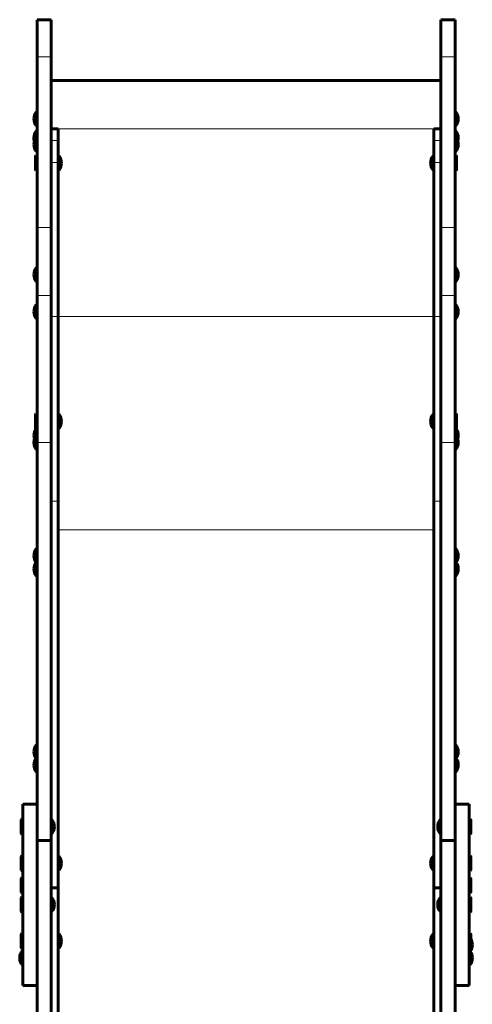
# Model space of a CAD drawing. Units: millimetres. Extents: x -4744 to 3903, y -4323 to 4305.
# Drawn here: x 626 to 1201, y 1055 to 2305 of the extents above; entities that cross this region are included whole.
import ezdxf

# ---------------------------------------------------------------- set-up
doc = ezdxf.new("R2010")
doc.units = ezdxf.units.MM
doc.linetypes.add('K5LT_BASIC', pattern=[0])
doc.linetypes.add('K5LT_THIN', pattern=[0])

msp = doc.modelspace()

# ---------------------------------------------------------------- linework, layer by layer
at = {"color": 150, "linetype": 'K5LT_BASIC', "lineweight": 60}
for p, q in [((648, 2304.9), (648, 2257.6)), ((666, 2304.9), (648, 2304.9)), ((648, 2304.9), (648, 2304.9)), ((666, 2304.9), (648, 2304.9)), ((666, 2304.9), (666, 2257.6)), ((666, 2304.9), (666, 2304.9)), ((1161, 2304.9), (1161, 2257.6)), ((1161, 2304.9), (1179, 2304.9)), ((1161, 2304.9), (1161, 2304.9)), ((1161, 2304.9), (1179, 2304.9)), ((1179, 2304.9), (1179, 2257.6)), ((1179, 2304.9), (1179, 2304.9)), ((648, 2257.6), (648, 2041.2)), ((666, 2257.6), (666, 2041.2)), ((1161, 2257.6), (1161, 2041.2)), ((1179, 2257.6), (1179, 2041.2)), ((1161, 2227.9), (666, 2227.9)), ((647, 2170), (647, 2188)), ((647, 2188), (648, 2188)), ((1180, 2188), (1179, 2188)), ((1180, 2170), (1180, 2188)), ((647, 2170), (648, 2170)), ((647, 2163.9), (648, 2163.9)), ((647, 2155.4), (647, 2163.9)), ((648, 2155.4), (648, 2163.9)), ((675, 2166.4), (666, 2166.4)), ((675, 2166.4), (675, 2151.7)), ((1152, 2166.4), (1152, 2151.7)), ((1152, 2166.4), (1161, 2166.4)), ((1180, 2170), (1179, 2170)), ((1180, 2163.9), (1179, 2163.9)), ((1180, 2155.4), (1180, 2163.9)), ((647, 2137.4), (647, 2155.4)), ((647, 2155.4), (648, 2155.4)), ((648, 2142.4), (648, 2155.4)), ((675, 2151.7), (675, 2123.5)), ((1152, 2151.7), (1152, 2123.5)), ((1180, 2155.4), (1179, 2155.4)), ((1180, 2137.4), (1180, 2155.4)), ((647, 2137.4), (648, 2137.4)), ((1180, 2137.4), (1179, 2137.4)), ((646.5, 2132.5), (646, 2131.7)), ((646, 2114.4), (646, 2131.7)), ((646.5, 2132.5), (648, 2132.5)), ((646.5, 2113.5), (646.5, 2132.5)), ((675, 2132), (676, 2132)), ((676, 2114), (676, 2132)), ((1152, 2132), (1151, 2132)), ((1151, 2114), (1151, 2132)), ((1180.5, 2132.5), (1179, 2132.5)), ((1180.5, 2132.5), (1181, 2131.7)), ((1180.5, 2113.5), (1180.5, 2132.5)), ((1181, 2114.4), (1181, 2131.7)), ((646.5, 2113.5), (646, 2114.4)), ((646.5, 2113.5), (648, 2113.5)), ((675, 2123.5), (675, 1928.4)), ((675, 2114), (676, 2114)), ((1152, 2114), (1151, 2114)), ((1152, 2123.5), (1152, 1928.4)), ((1180.5, 2113.5), (1179, 2113.5)), ((1180.5, 2113.5), (1181, 2114.4)), ((648, 2041.2), (648, 1955)), ((666, 2041.2), (666, 1955)), ((1161, 2041.2), (1161, 1955)), ((1179, 2041.2), (1179, 1955)), ((647, 1972.3), (647, 1990.3)), ((647, 1990.3), (648, 1990.3)), ((648, 1977.3), (648, 1990.3)), ((1180, 1990.3), (1179, 1990.3)), ((1180, 1972.3), (1180, 1990.3)), ((647, 1972.3), (648, 1972.3)), ((1180, 1972.3), (1179, 1972.3)), ((648, 1955), (648, 1768.4)), ((666, 1955), (666, 1768.4)), ((1161, 1955), (1161, 1768.4)), ((1179, 1955), (1179, 1768.4)), ((647, 1943.3), (647, 1925.3)), ((647, 1943.3), (648, 1943.3)), ((1180, 1943.3), (1179, 1943.3)), ((1180, 1925.3), (1180, 1943.3)), ((647, 1925.3), (648, 1925.3)), ((675, 1928.4), (675, 1693.7)), ((1152, 1928.4), (1152, 1693.7)), ((1180, 1925.3), (1179, 1925.3)), ((646.5, 1804.7), (646, 1803.8)), ((646, 1786.5), (646, 1803.8)), ((646.5, 1804.7), (648, 1804.7)), ((646.5, 1785.7), (646.5, 1804.7)), ((675, 1804.2), (676, 1804.2)), ((676, 1786.2), (676, 1804.2)), ((1152, 1804.2), (1151, 1804.2)), ((1151, 1786.2), (1151, 1804.2)), ((1180.5, 1804.7), (1179, 1804.7)), ((1180.5, 1804.7), (1181, 1803.8)), ((1180.5, 1785.7), (1180.5, 1804.7)), ((1181, 1786.5), (1181, 1803.8)), ((646.5, 1785.7), (646, 1786.5)), ((646.5, 1785.7), (648, 1785.7)), ((647, 1768.3), (647, 1785.7)), ((648, 1773.3), (648, 1785.7)), ((675, 1786.2), (676, 1786.2)), ((1152, 1786.2), (1151, 1786.2)), ((1180.5, 1785.7), (1179, 1785.7)), ((1180, 1768.3), (1180, 1785.7)), ((1180.5, 1785.7), (1181, 1786.5)), ((647, 1768.3), (648, 1768.3)), ((647, 1759.4), (647, 1768.3)), ((648, 1768.4), (648, 1263.4)), ((648, 1764.4), (648, 1768.3)), ((666, 1768.4), (666, 1263.4)), ((1161, 1768.4), (1161, 1263.4)), ((1179, 1768.4), (1179, 1263.4)), ((1180, 1768.3), (1179, 1768.3)), ((1180, 1759.4), (1180, 1768.3)), ((647, 1759.4), (648, 1759.4)), ((1180, 1759.4), (1179, 1759.4)), ((675, 1693.7), (675, 1203.2)), ((1152, 1693.7), (1152, 1203.2)), ((647, 1615.6), (647, 1633.6)), ((647, 1633.6), (648, 1633.6)), ((648, 1620.6), (648, 1633.6)), ((1180, 1633.6), (1179, 1633.6)), ((1180, 1615.6), (1180, 1633.6)), ((647, 1598.8), (647, 1615.6)), ((647, 1615.6), (648, 1615.6)), ((648, 1603.8), (648, 1615.6)), ((1180, 1615.6), (1179, 1615.6)), ((1180, 1598.8), (1180, 1615.6)), ((647, 1598.8), (648, 1598.8)), ((1180, 1598.8), (1179, 1598.8)), ((647, 1366.8), (647, 1384.8)), ((647, 1384.8), (648, 1384.8)), ((648, 1371.8), (648, 1384.8)), ((1180, 1384.8), (1179, 1384.8)), ((1180, 1366.8), (1180, 1384.8)), ((647, 1350), (647, 1366.8)), ((647, 1366.8), (648, 1366.8)), ((648, 1355), (648, 1366.8)), ((1180, 1366.8), (1179, 1366.8)), ((1180, 1350), (1180, 1366.8)), ((647, 1350), (648, 1350)), ((1180, 1350), (1179, 1350)), ((648, 1309.2), (630, 1309.2)), ((630, 1309.2), (630, 1079.2)), ((1179, 1309.2), (1197, 1309.2)), ((1197, 1309.2), (1197, 1079.2)), ((628.5, 1290.3), (628, 1289.4)), ((628, 1272.2), (628, 1289.4)), ((628.5, 1290.3), (630, 1290.3)), ((628.5, 1271.3), (628.5, 1290.3)), ((666, 1289.8), (667, 1289.8)), ((667, 1271.8), (667, 1289.8)), ((1161, 1289.8), (1160, 1289.8)), ((1160, 1271.8), (1160, 1289.8)), ((1198.5, 1290.3), (1197, 1290.3)), ((1198.5, 1290.3), (1199, 1289.4)), ((1198.5, 1271.3), (1198.5, 1290.3)), ((1199, 1272.2), (1199, 1289.4)), ((628.5, 1271.3), (628, 1272.2)), ((628.5, 1271.3), (630, 1271.3)), ((666, 1263.4), (648, 1263.4)), ((648, 1263.4), (648, 1263.4)), ((648, 1263.4), (648, 1261.4)), ((666, 1263.3), (648, 1263.3)), ((666, 1271.8), (667, 1271.8)), ((666, 1263.4), (666, 1263.3)), ((666, 1263.3), (666, 921.1)), ((1161, 1271.8), (1160, 1271.8)), ((1161, 1263.4), (1161, 1263.3)), ((1161, 1263.4), (1179, 1263.4)), ((1161, 1263.3), (1161, 921.1)), ((1161, 1263.3), (1179, 1263.3)), ((1179, 1263.4), (1179, 1261.4)), ((1179, 1263.4), (1179, 1263.4)), ((1198.5, 1271.3), (1197, 1271.3)), ((1198.5, 1271.3), (1199, 1272.2)), ((648, 1261.4), (648, 995.7)), ((1179, 1261.4), (1179, 995.7)), ((628.5, 1244), (628, 1243.1)), ((628, 1225.8), (628, 1243.1)), ((628.5, 1244), (630, 1244)), ((628.5, 1225), (628.5, 1244)), ((676, 1243.5), (675, 1243.5)), ((676, 1243.5), (676, 1234.5)), ((1151, 1243.5), (1151, 1234.5)), ((1151, 1243.5), (1152, 1243.5)), ((1198.5, 1244), (1197, 1244)), ((1198.5, 1244), (1199, 1243.1)), ((1198.5, 1225), (1198.5, 1244)), ((1199, 1225.8), (1199, 1243.1)), ((628.5, 1225), (628, 1225.8)), ((628.5, 1225), (630, 1225)), ((676, 1225.5), (675, 1225.5)), ((676, 1234.5), (676, 1225.5)), ((1151, 1234.5), (1151, 1225.5)), ((1151, 1225.5), (1152, 1225.5)), ((1198.5, 1225), (1197, 1225)), ((1198.5, 1225), (1199, 1225.8)), ((628.5, 1215.8), (628, 1215)), ((628, 1197.7), (628, 1215)), ((628.5, 1215.8), (630, 1215.8)), ((628.5, 1196.8), (628.5, 1215.8)), ((1198.5, 1215.8), (1197, 1215.8)), ((1198.5, 1215.8), (1199, 1215)), ((1198.5, 1196.8), (1198.5, 1215.8)), ((1199, 1197.7), (1199, 1215)), ((675, 1203.2), (666, 1203.2)), ((675, 1203.2), (666, 1203.2)), ((675, 825.1), (675, 1203.2)), ((1152, 1203.2), (1161, 1203.2)), ((1152, 825.1), (1152, 1203.2)), ((1152, 1203.2), (1161, 1203.2)), ((628.5, 1196.8), (628, 1197.7)), ((628.5, 1191.5), (628, 1190.6)), ((628, 1173.3), (628, 1190.6)), ((628.5, 1196.8), (630, 1196.8)), ((628.5, 1191.5), (630, 1191.5)), ((628.5, 1172.5), (628.5, 1191.5)), ((666, 1191), (667, 1191)), ((667, 1173), (667, 1191)), ((1161, 1191), (1160, 1191)), ((1160, 1173), (1160, 1191)), ((1198.5, 1196.8), (1197, 1196.8)), ((1198.5, 1191.5), (1197, 1191.5)), ((1198.5, 1196.8), (1199, 1197.7)), ((1198.5, 1191.5), (1199, 1190.6)), ((1198.5, 1172.5), (1198.5, 1191.5)), ((1199, 1173.3), (1199, 1190.6)), ((628.5, 1172.5), (628, 1173.3)), ((628.5, 1172.5), (630, 1172.5)), ((666, 1173), (667, 1173)), ((1161, 1173), (1160, 1173)), ((1198.5, 1172.5), (1197, 1172.5)), ((1198.5, 1172.5), (1199, 1173.3)), ((628.5, 1145.2), (628, 1144.3)), ((628, 1127), (628, 1144.3)), ((628.5, 1145.2), (630, 1145.2)), ((628.5, 1126.2), (628.5, 1145.2)), ((676, 1144.7), (675, 1144.7)), ((676, 1144.7), (676, 1135.7)), ((1151, 1144.7), (1151, 1135.7)), ((1151, 1144.7), (1152, 1144.7)), ((1198.5, 1145.2), (1197, 1145.2)), ((1198.5, 1145.2), (1199, 1144.3)), ((1198.5, 1126.2), (1198.5, 1145.2)), ((1199, 1127), (1199, 1144.3)), ((628.5, 1126.2), (628, 1127)), ((628.5, 1126.2), (630, 1126.2)), ((676, 1126.7), (675, 1126.7)), ((676, 1135.7), (676, 1126.7)), ((1151, 1135.7), (1151, 1126.7)), ((1151, 1126.7), (1152, 1126.7)), ((1198.5, 1126.2), (1197, 1126.2)), ((1198, 1122.2), (1198, 1126.2)), ((1198.5, 1126.2), (1199, 1127)), ((629, 1105.3), (629, 1123.3)), ((629, 1123.3), (630, 1123.3)), ((1198, 1122.2), (1197, 1122.2)), ((1198, 1105.3), (1198, 1122.2)), ((629, 1105.3), (630, 1105.3)), ((1198, 1105.3), (1197, 1105.3)), ((648, 1079.2), (630, 1079.2)), ((1179, 1079.2), (1197, 1079.2))]:
    msp.add_line(p, q, dxfattribs=at)
at = {"color": 7, "linetype": 'K5LT_THIN', "lineweight": 18}
for p, q in [((666, 2304.9), (648, 2304.9)), ((1161, 2304.9), (1179, 2304.9)), ((666, 2257.6), (648, 2257.6)), ((1161, 2257.6), (1179, 2257.6)), ((1161, 2166.4), (666, 2166.4)), ((675, 2151.7), (666, 2151.7)), ((1152, 2151.7), (1161, 2151.7)), ((675, 2123.5), (666, 2123.5)), ((1152, 2123.5), (1161, 2123.5)), ((666, 2041.2), (648, 2041.2)), ((1161, 2041.2), (1179, 2041.2)), ((666, 1955), (648, 1955)), ((1161, 1955), (1179, 1955)), ((675, 1928.4), (666, 1928.4)), ((1152, 1928.4), (675, 1928.4)), ((1152, 1928.4), (1161, 1928.4)), ((666, 1768.4), (648, 1768.4)), ((1161, 1768.4), (1179, 1768.4)), ((675, 1693.7), (666, 1693.7)), ((1152, 1693.7), (1161, 1693.7)), ((1152, 1657.6), (675, 1657.6))]:
    msp.add_line(p, q, dxfattribs=at)
at = {"color": 150, "linetype": 'K5LT_BASIC', "lineweight": 60}
for centre, start, end in [((659, 2179), 143.1301, 180), ((1168, 2179), 0, 36.8699), ((659, 2179), 180, 216.8699), ((1168, 2179), 323.1301, 0), ((659, 2154.9), 143.1301, 180), ((1168, 2154.9), 0, 36.8699), ((659, 2146.4), 143.1301, 180), ((659, 2154.9), 180, 196.3326), ((1168, 2146.4), 0, 36.8699), ((1168, 2154.9), 343.6674, 0), ((659, 2146.4), 180, 216.8699), ((1168, 2146.4), 323.1301, 0), ((664, 2123), 0, 36.8699), ((1163, 2123), 143.1301, 180), ((664, 2123), 323.1301, 0), ((1163, 2123), 180, 216.8699), ((659, 1981.3), 143.1301, 180), ((1168, 1981.3), 0, 36.8699), ((659, 1981.3), 180, 216.8699), ((1168, 1981.3), 323.1301, 0), ((659, 1934.3), 143.1301, 180), ((1168, 1934.3), 0, 36.8699), ((659, 1934.3), 180, 216.8699), ((1168, 1934.3), 323.1301, 0), ((664, 1795.2), 0, 36.8699), ((1163, 1795.2), 143.1301, 180), ((664, 1795.2), 323.1301, 0), ((1163, 1795.2), 180, 216.8699), ((659, 1777.3), 146.1878, 180), ((659, 1777.3), 180, 216.8699), ((1168, 1777.3), 323.1301, 0), ((1168, 1777.3), 0, 33.8122), ((659, 1768.4), 162.7765, 180), ((659, 1768.4), 180, 216.8699), ((1168, 1768.4), 323.1301, 0), ((1168, 1768.4), 0, 17.2235), ((659, 1624.6), 143.1301, 180), ((659, 1624.6), 180, 216.8699), ((1168, 1624.6), 0, 36.8699), ((1168, 1624.6), 323.1301, 0), ((659, 1607.8), 145.8299, 180), ((1168, 1607.8), 0, 34.1701), ((659, 1607.8), 180, 216.8699), ((1168, 1607.8), 323.1301, 0), ((659, 1375.8), 143.1301, 180), ((659, 1375.8), 180, 216.8699), ((1168, 1375.8), 0, 36.8699), ((1168, 1375.8), 323.1301, 0), ((659, 1359), 145.8299, 180), ((1168, 1359), 0, 34.1701), ((659, 1359), 180, 216.8699), ((1168, 1359), 323.1301, 0), ((655, 1280.8), 0, 36.8699), ((1172, 1280.8), 143.1301, 180), ((655, 1280.8), 323.1301, 0), ((1172, 1280.8), 180, 216.8699), ((664, 1234.5), 0, 36.8699), ((1163, 1234.5), 143.1301, 180), ((664, 1234.5), 323.1301, 0), ((1163, 1234.5), 180, 216.8699), ((655, 1182), 0, 36.8699), ((1172, 1182), 143.1301, 180), ((655, 1182), 323.1301, 0), ((1172, 1182), 180, 216.8699), ((664, 1135.7), 0, 36.8699), ((1163, 1135.7), 143.1301, 180), ((1186, 1131.2), 0, 29.9264), ((664, 1135.7), 323.1301, 0), ((1163, 1135.7), 180, 216.8699), ((1186, 1131.2), 323.1301, 0), ((641, 1114.3), 143.1301, 180), ((641, 1114.3), 180, 216.8699), ((1186, 1114.3), 323.1301, 0), ((1186, 1114.3), 0, 34.1704)]:
    msp.add_arc(centre, 15, start, end, dxfattribs=at)

doc.saveas('drawing.dxf')
